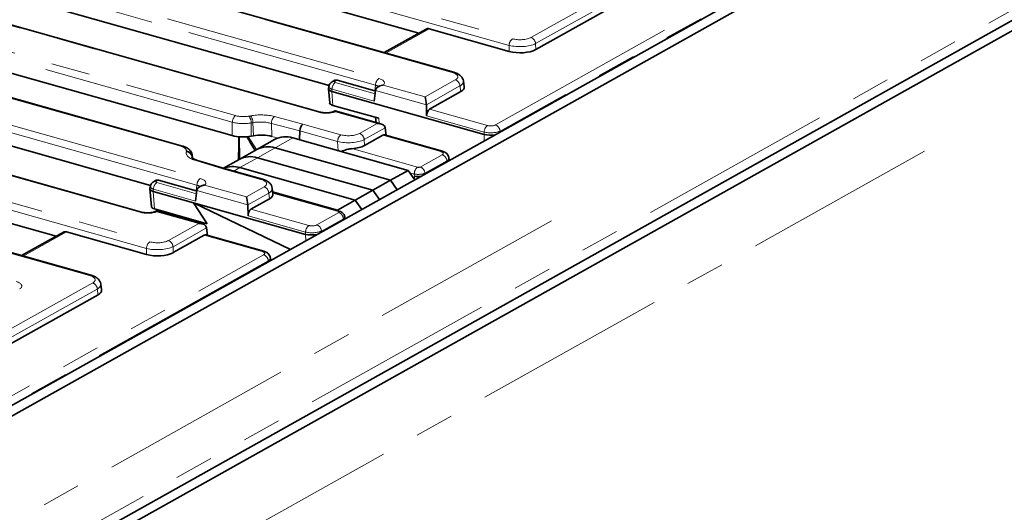
# Model space of a CAD drawing. Units: millimetres. Extents: x 8 to 1286, y -67 to 494.
# Drawn here: x 371 to 403, y 149 to 165 of the extents above; entities that cross this region are included whole.
import ezdxf

# ---------------------------------------------------------------- set-up
doc = ezdxf.new("R2010")
doc.units = ezdxf.units.MM
doc.linetypes.add('CENTERX2', pattern=[20.32, 12.7, -2.54, 2.54, -2.54])
doc.linetypes.add('PHANTOM', pattern=[12.7, 6.35, -1.27, 1.27, -1.27, 1.27, -1.27])
doc.layers.add('FORMAT', color=7, linetype='Continuous')

msp = doc.modelspace()

# ---------------------------------------------------------------- linework, layer by layer
at = {"color": 7, "linetype": 'PHANTOM', "lineweight": 18}
for p, q in [((328.282, 181.117), (386.826, 164.601)), ((386.718, 164.383), (328.174, 180.9)), ((384.852, 163.496), (326.307, 180.012)), ((382.34, 163.08), (326.522, 178.828)), ((326.63, 179.045), (382.448, 163.298)), ((380.473, 162.193), (324.655, 177.94)), ((325.292, 176.885), (377.756, 162.084)), ((377.648, 161.866), (325.183, 176.667)), ((375.96, 161.079), (323.496, 175.88)), ((376.489, 159.806), (320.671, 175.553)), ((320.779, 175.771), (376.597, 160.024)), ((374.622, 158.918), (318.804, 174.665)), ((347.019, 134.106), (419.313, 174.564)), ((374.837, 157.734), (316.292, 174.25)), ((316.4, 174.468), (374.945, 157.952)), ((372.97, 156.846), (314.425, 173.363)), ((386.269, 161.778), (399.478, 169.171)), ((399.645, 168.979), (386.421, 161.578)), ((387.434, 164.642), (390.985, 166.629)), ((391.137, 166.429), (387.586, 164.442)), ((384.093, 164.928), (382.673, 164.133)), ((386.723, 164.186), (386.718, 164.383)), ((387.586, 164.442), (387.591, 164.245)), ((383.962, 162.698), (384.955, 163.254)), ((380.915, 162.95), (380.906, 162.877)), ((382.292, 162.561), (380.915, 162.95)), ((381.078, 163.241), (381.009, 163.202)), ((381.023, 163.167), (382.324, 162.8)), ((382.315, 162.892), (382.34, 163.08)), ((382.592, 163.085), (383.962, 162.698)), ((385.107, 163.054), (384.006, 162.438)), ((385.132, 162.869), (385.107, 163.054)), ((380.906, 162.877), (380.943, 162.42)), ((384.006, 162.438), (382.338, 162.908)), ((384.109, 162.297), (386.008, 161.761)), ((378.19, 162.067), (378.245, 162.078)), ((379.031, 162.053), (379.962, 161.808)), ((382.397, 161.823), (381.027, 162.209)), ((382.445, 161.996), (382.458, 161.828)), ((385.9, 161.543), (384.013, 162.076)), ((377.643, 161.432), (377.648, 161.866)), ((378.268, 161.843), (378.263, 161.408)), ((378.323, 161.853), (378.268, 161.843)), ((378.337, 161.422), (378.323, 161.853)), ((379.856, 161.584), (378.928, 161.828)), ((378.928, 161.828), (378.941, 161.403)), ((379.962, 161.808), (381.207, 161.457)), ((381.816, 161.498), (382.397, 161.823)), ((382.657, 161.683), (381.969, 161.298)), ((377.88, 161.391), (377.895, 160.664)), ((378.171, 161.395), (378.442, 160.97)), ((379.145, 161.35), (378.941, 161.403)), ((379.056, 161.029), (379.635, 161.353)), ((381.099, 161.233), (379.856, 161.584)), ((384.481, 160.906), (382.583, 161.442)), ((385.898, 161.254), (385.901, 161.467)), ((385.902, 161.467), (385.9, 161.543)), ((386.421, 161.578), (386.422, 161.547)), ((377.867, 160.648), (377.857, 161.135)), ((378.477, 160.705), (379.056, 161.029)), ((381.112, 160.936), (381.099, 161.233)), ((381.567, 161.002), (383.72, 160.395)), ((381.969, 161.298), (381.977, 161.103)), ((376.136, 160.897), (376.142, 160.921)), ((376.328, 160.757), (376.322, 160.733)), ((376.322, 160.733), (376.325, 160.707)), ((376.334, 160.7), (376.328, 160.757)), ((377.899, 160.381), (378.477, 160.705)), ((383.807, 160.401), (384.526, 160.803)), ((377.342, 160.342), (376.453, 160.61)), ((378.587, 159.991), (377.342, 160.342)), ((377.693, 160.266), (377.899, 160.381)), ((384.678, 160.603), (383.959, 160.201)), ((384.682, 160.574), (384.678, 160.603)), ((383.611, 160.171), (383.46, 160.214)), ((383.614, 160.098), (383.611, 160.171)), ((383.616, 159.994), (383.614, 160.098)), ((383.959, 160.201), (383.96, 160.17)), ((375.227, 159.966), (375.158, 159.927)), ((375.172, 159.893), (376.472, 159.526)), ((376.464, 159.617), (376.489, 159.806)), ((376.741, 159.81), (378.11, 159.424)), ((378.11, 159.424), (378.691, 159.749)), ((375.064, 159.675), (375.055, 159.602)), ((375.055, 159.602), (375.101, 159.032)), ((376.441, 159.287), (375.064, 159.675)), ((378.155, 159.163), (376.487, 159.634)), ((378.843, 159.549), (378.155, 159.163)), ((378.864, 159.361), (378.843, 159.549)), ((381.122, 158.941), (378.975, 159.547)), ((376.546, 158.548), (375.176, 158.935)), ((375.323, 158.916), (375.318, 158.97)), ((375.402, 158.947), (375.406, 158.892)), ((375.971, 158.733), (375.966, 158.788)), ((376.041, 158.766), (376.046, 158.712)), ((380.049, 158.269), (378.162, 158.801)), ((378.258, 159.022), (380.157, 158.486)), ((380.418, 158.504), (381.137, 158.906)), ((375.552, 157.993), (376.546, 158.548)), ((376.806, 158.409), (375.705, 157.792)), ((381.289, 158.706), (380.57, 158.304)), ((381.292, 158.677), (381.289, 158.706)), ((372.212, 158.279), (370.791, 157.484)), ((378.63, 157.632), (376.731, 158.168)), ((380.051, 158.193), (380.049, 158.269)), ((380.053, 157.983), (380.05, 158.193)), ((380.57, 158.304), (380.571, 158.273)), ((375.705, 157.792), (375.709, 157.596)), ((365.465, 150.136), (378.674, 157.528)), ((374.841, 157.537), (374.837, 157.734)), ((378.827, 157.328), (365.603, 149.928)), ((378.831, 157.299), (378.827, 157.328)), ((369.522, 154.618), (373.073, 156.605)), ((373.225, 156.405), (369.674, 154.418)), ((373.25, 156.219), (373.225, 156.405))]:
    msp.add_line(p, q, dxfattribs=at)
at = {"color": 7, "linetype": 'Continuous', "lineweight": 35}
for p, q in [((384.902, 163.504), (326.358, 180.02)), ((418.905, 179.726), (346.612, 139.268)), ((419.313, 179.611), (347.019, 139.153)), ((380.524, 162.201), (324.706, 177.948)), ((376.011, 161.087), (323.547, 175.888)), ((374.673, 158.927), (318.855, 174.674)), ((346.774, 133.624), (419.067, 174.082)), ((419.334, 173.9), (346.969, 133.402)), ((373.021, 156.855), (314.476, 173.371)), ((367.666, 169.322), (383.757, 164.783)), ((380.821, 163.073), (364.651, 167.635)), ((387.591, 164.245), (391.162, 166.244)), ((361.635, 165.948), (377.643, 161.432)), ((384, 164.919), (382.622, 164.147)), ((384.093, 164.928), (386.723, 164.186)), ((374.97, 159.799), (358.799, 164.361)), ((380.811, 163.041), (380.801, 162.964)), ((380.801, 162.956), (380.838, 162.498)), ((380.985, 163.231), (380.917, 163.193)), ((382.315, 162.892), (381.078, 163.241)), ((382.459, 163.048), (382.442, 163.038)), ((385.246, 163.025), (385.221, 163.217)), ((355.784, 162.673), (371.876, 158.133)), ((385.901, 161.467), (380.906, 162.877)), ((382.292, 162.561), (382.338, 162.908)), ((384.109, 162.297), (385.132, 162.869)), ((382.445, 161.996), (380.943, 162.42)), ((384.013, 162.076), (384.006, 162.438)), ((381.007, 162.235), (380.989, 162.225)), ((382.519, 161.811), (381.013, 162.236)), ((382.344, 162.025), (382.357, 161.857)), ((382.657, 161.683), (382.691, 161.434)), ((378.337, 161.422), (378.263, 161.408)), ((383.406, 160.289), (379.635, 161.353)), ((379.856, 161.584), (379.847, 161.293)), ((381.977, 161.103), (382.583, 161.442)), ((384.532, 160.915), (382.635, 161.45)), ((377.857, 161.135), (377.853, 160.641)), ((378.259, 161.168), (378.4, 160.947)), ((379.025, 161.297), (378.446, 160.973)), ((382.828, 159.965), (379.056, 161.029)), ((376.34, 160.695), (376.33, 160.792)), ((378.446, 160.973), (377.867, 160.649)), ((382.249, 159.641), (378.477, 160.705)), ((384.755, 160.635), (384.746, 160.703)), ((377.394, 160.35), (376.507, 160.618)), ((377.867, 160.649), (377.355, 160.362)), ((378.638, 159.999), (377.394, 160.35)), ((381.67, 159.317), (377.899, 160.381)), ((384.757, 160.616), (384.755, 160.631)), ((382.828, 159.965), (383.406, 160.289)), ((383.406, 160.289), (383.625, 159.982)), ((374.96, 159.767), (374.95, 159.689)), ((375.134, 159.957), (375.066, 159.919)), ((376.464, 159.617), (375.227, 159.966)), ((376.608, 159.774), (376.59, 159.764)), ((378.978, 159.515), (378.957, 159.705)), ((382.249, 159.641), (382.828, 159.965)), ((383.046, 159.658), (382.828, 159.965)), ((374.95, 159.681), (374.996, 159.109)), ((376.38, 159.228), (375.055, 159.602)), ((376.441, 159.287), (376.487, 159.634)), ((381.091, 158.993), (378.97, 159.591)), ((381.173, 158.949), (378.972, 159.57)), ((381.67, 159.317), (382.249, 159.641)), ((382.249, 159.641), (382.467, 159.334)), ((380.05, 158.193), (376.38, 159.228)), ((376.38, 159.228), (376.825, 158.545)), ((376.38, 159.228), (379.549, 157.701)), ((378.162, 158.801), (378.155, 159.163)), ((378.258, 159.022), (378.864, 159.361)), ((381.091, 158.993), (381.67, 159.317)), ((381.888, 159.01), (381.67, 159.317)), ((376.825, 158.545), (375.101, 159.032)), ((375.156, 158.961), (375.138, 158.951)), ((376.668, 158.536), (375.161, 158.961)), ((381.109, 158.967), (381.091, 158.993)), ((381.342, 158.704), (381.335, 158.77)), ((376.806, 158.409), (376.839, 158.16)), ((372.118, 158.269), (370.74, 157.498)), ((372.212, 158.279), (374.841, 157.537)), ((375.709, 157.596), (376.731, 158.168)), ((378.681, 157.64), (376.784, 158.176)), ((378.905, 157.353), (378.895, 157.428)), ((373.365, 156.376), (373.339, 156.567)), ((369.679, 154.221), (373.25, 156.219))]:
    msp.add_line(p, q, dxfattribs=at)
at = {"color": 7, "linetype": 'PHANTOM', "lineweight": 18, "flags": 128}
for points in [[(382.459, 163.048), (382.467, 163.052), (382.484, 163.058)], [(376.608, 159.774), (376.616, 159.778), (376.633, 159.784)]]:
    msp.add_lwpolyline(points, dxfattribs=at)
at = {"color": 7, "linetype": 'Continuous', "lineweight": 35, "flags": 128}
for points in [[(380.989, 162.225), (380.997, 162.229), (381.014, 162.235)], [(375.138, 158.951), (375.146, 158.955), (375.163, 158.961)]]:
    msp.add_lwpolyline(points, dxfattribs=at)
at = {"color": 7, "linetype": 'PHANTOM', "lineweight": 18}
for centre, radius, start, end in [((386.996, 164.381), 0.278, 127.6597, 179.4869), ((387.358, 164.426), 0.229, 4.0208, 70.5492), ((382.618, 163.078), 0.278, 127.6597, 179.4869), ((384.887, 163.44), 0.0658, 76.3099, 122.4596), ((384.878, 163.038), 0.229, 4.0208, 70.5492), ((381.193, 162.947), 0.278, 127.6597, 179.4869), ((380.973, 163.089), 0.118, 72.3849, 118.2844), ((377.926, 161.864), 0.278, 127.6597, 179.4869), ((377.918, 161.847), 0.35, 359.263, 38.9723), ((377.973, 161.858), 0.35, 359.263, 38.9723), ((379.217, 161.832), 0.289, 129.9445, 180.7384), ((380.508, 162.137), 0.0659, 76.7517, 122.436), ((386.178, 161.541), 0.278, 127.6597, 179.4869), ((386.192, 161.562), 0.229, 4.0208, 70.5492), ((381.379, 161.236), 0.28, 127.7841, 180.5129), ((381.74, 161.282), 0.229, 4.0208, 70.5492), ((375.996, 161.023), 0.0658, 76.253, 122.4626), ((376.134, 160.707), 0.19, 7.7886, 89.3875), ((376.14, 160.732), 0.19, 7.7886, 89.3875), ((384.517, 160.851), 0.0658, 76.3053, 122.4599), ((384.449, 160.587), 0.229, 4.0208, 70.5492), ((376.489, 160.55), 0.0707, 75.0115, 120.571), ((383.891, 160.174), 0.28, 127.7841, 180.5129), ((383.73, 160.184), 0.229, 4.0208, 70.5492), ((376.767, 159.804), 0.278, 127.6597, 179.4869), ((375.342, 159.673), 0.278, 127.6597, 179.4869), ((375.122, 159.815), 0.118, 72.3849, 118.2844), ((378.622, 159.935), 0.0656, 76.2443, 122.5252), ((378.615, 159.533), 0.229, 4.0208, 70.5492), ((374.657, 158.863), 0.0658, 76.3135, 122.4594), ((381.157, 158.886), 0.0656, 76.236, 122.5257), ((381.06, 158.69), 0.229, 4.0208, 70.5492), ((380.327, 158.266), 0.278, 127.6597, 179.4869), ((380.341, 158.288), 0.229, 4.0208, 70.5492), ((375.115, 157.731), 0.278, 127.6597, 179.4869), ((375.476, 157.776), 0.229, 4.0208, 70.5492), ((378.666, 157.576), 0.0658, 76.3053, 122.4599), ((378.598, 157.312), 0.229, 4.0208, 70.5492), ((373.005, 156.791), 0.0658, 76.2525, 122.4627), ((372.997, 156.389), 0.229, 4.0208, 70.5492)]:
    msp.add_arc(centre, radius, start, end, dxfattribs=at)
at = {"color": 7, "linetype": 'Continuous', "lineweight": 35}
for centre, radius, start, end in [((379.397, 160.604), 0.786, 72.3023, 118.2335), ((378.818, 160.28), 0.786, 72.3023, 118.2335), ((378.239, 159.956), 0.786, 72.3023, 118.2335), ((377.659, 159.605), 0.812, 72.8714, 111.5781)]:
    msp.add_arc(centre, radius, start, end, dxfattribs=at)
for centre, major_axis, ratio, start_param, end_param in [((384.084, 164.751), (-0.072, 0.174), 0.778704, 5.733497, 6.375663), ((387.082, 164.391), (0.625, -0.001), 0.400198, 4.100511, 5.663711), ((381.069, 163.063), (-0.072, 0.174), 0.778704, 5.733497, 6.375663), ((381.052, 162.953), (0.251, -0.006), 0.391662, 3.100165, 4.100441), ((382.598, 162.911), (0.261, 0.031), 0.652957, 1.944459, 2.977323), ((384.617, 163.012), (0.63, 0.001), 0.394499, 5.667864, 6.335582), ((380.921, 164.591), (0.008, 1.715), 0.119223, 3.10614, 3.108568), ((382.168, 162.811), (0.252, 0), 0.394499, 0.846907, 0.947879), ((383.962, 162.526), (-0.024, 0.201), 0.186331, 4.234494, 5.718024), ((381.088, 162.501), (0.251, 0), 0.396314, 3.173141, 4.09299), ((384.123, 162.121), (0.034, 0.185), 0.56249, 0.434188, 1.917718), ((381.033, 162.035), (-0.024, 0.201), 0.186331, 6.16869, 6.360189), ((379.962, 161.636), (0.049, 0.181), 0.518968, 0.483532, 2.001969), ((382.397, 161.651), (0.261, 0.031), 0.652957, 0.010263, 1.493793), ((378.004, 161.635), (0.625, 0), 0.399326, 4.09652, 5.139326), ((378.949, 160.317), (-0.947, 1.331), 0.056909, 0.592738, 0.836823), ((378.598, 161.195), (0.625, -0.001), 0.398514, 0.989697, 2.001957), ((382.596, 161.266), (0.034, 0.185), 0.56249, 6.229215, 6.717373), ((386.151, 163.975), (0.243, 2.509), 0.12426, 3.119185, 3.121614), ((386.118, 161.583), (0.375, 0.001), 0.376728, 4.098124, 5.074734), ((381.467, 161.248), (0.626, -0.001), 0.39873, 4.873059, 5.666125), ((377.342, 160.17), (0.053, 0.18), 0.543496, 0.005024, 0.493182), ((384.382, 160.593), (0.373, 0.04), 0.410387, 6.16243, 6.272216), ((383.759, 160.167), (0.25, 0.007), 0.319742, 4.086818, 4.944356), ((375.218, 159.789), (-0.072, 0.174), 0.778704, 5.733497, 6.375663), ((376.747, 159.637), (0.261, 0.031), 0.652957, 1.944459, 2.977323), ((375.201, 159.679), (0.251, -0.006), 0.391662, 3.100165, 4.100441), ((375.07, 161.316), (0.008, 1.715), 0.119223, 3.10614, 3.108568), ((376.317, 159.536), (0.252, 0), 0.394499, 0.846907, 0.947879), ((378.11, 159.252), (-0.024, 0.201), 0.186331, 4.234494, 5.718024), ((378.351, 159.504), (0.628, 0), 0.395314, 5.668601, 6.326958), ((375.246, 159.113), (0.251, 0), 0.396314, 3.173141, 4.09299), ((375.182, 158.761), (-0.024, 0.201), 0.186331, 6.16869, 6.360189), ((378.272, 158.846), (0.034, 0.185), 0.56249, 0.434188, 1.917718), ((376.546, 158.376), (0.261, 0.031), 0.652957, 0.010263, 1.493793), ((372.202, 158.101), (-0.072, 0.174), 0.778704, 5.733497, 6.375663), ((376.745, 157.992), (0.034, 0.185), 0.56249, 6.229215, 6.717373), ((380.134, 168.449), (0.081, 10.256), 0.02992, 3.133408, 3.135836), ((380.267, 158.29), (0.375, 0.006), 0.306489, 4.092739, 5.119946), ((375.2, 157.741), (0.625, -0.001), 0.400198, 4.100511, 5.663711), ((378.529, 157.336), (0.377, 0.01), 0.399138, 6.240668, 6.325703), ((372.736, 156.362), (0.63, 0.001), 0.394499, 5.667864, 6.335582)]:
    msp.add_ellipse(centre, major_axis=major_axis, ratio=ratio, start_param=start_param, end_param=end_param, dxfattribs=at)
at = {"color": 7, "linetype": 'PHANTOM', "lineweight": 18}
for centre, major_axis, ratio, start_param, end_param in [((387.078, 164.744), (0.438, -0.001), 0.400198, 4.100511, 5.663711), ((387.078, 164.572), (0.625, 0.004), 0.365156, 4.097064, 5.660264), ((382.191, 163.157), (0.441, 0.001), 0.394499, 5.855054, 7.231064), ((384.595, 163.354), (0.441, 0.001), 0.394499, 5.667864, 7.231064), ((381.06, 163.015), (0.249, -0.025), 0.381362, 3.129824, 4.129378), ((381.06, 163.187), (0.063, 0.0001), 0.394499, 2.526271, 4.089471), ((382.191, 162.984), (0.254, 0.026), 0.400555, 0.26275, 0.906258), ((384.595, 163.182), (0.627, 0.025), 0.40127, 5.65298, 6.327582), ((378.008, 162.226), (0.438, 0), 0.399326, 4.09652, 5.139326), ((378.585, 161.783), (0.813, -0.001), 0.398514, 0.989697, 2.001957), ((380.725, 162.336), (0.438, -0.001), 0.400198, 4.100511, 5.476521), ((378.008, 162.054), (0.625, -0.002), 0.370587, 4.098034, 5.140841), ((378.585, 161.611), (0.625, -0.007), 0.42178, 0.994986, 2.007246), ((386.116, 161.822), (0.188, 0), 0.400198, 4.100511, 5.663711), ((381.459, 161.6), (0.438, -0.001), 0.39873, 4.09989, 5.666125), ((386.116, 161.65), (0.375, 0.004), 0.341769, 4.095138, 5.658338), ((375.704, 160.937), (0.439, 0.001), 0.396021, 6.188934, 7.231741), ((381.459, 161.427), (0.625, 0.008), 0.372292, 4.093432, 5.659667), ((376.948, 160.867), (0.816, 0), 0.395818, 3.048154, 4.060414), ((376.948, 160.695), (0.629, -0.018), 0.394892, 3.059383, 3.177881), ((375.704, 160.765), (0.626, 0.019), 0.407977, 6.1782, 6.301674), ((384.371, 160.846), (0.189, 0), 0.394499, 5.667864, 7.231064), ((384.371, 160.674), (0.375, 0.025), 0.405251, 5.64262, 6.3118), ((383.756, 160.415), (0.0626, -0.0001), 0.39873, 4.09989, 5.666125), ((376.34, 159.882), (0.441, 0.001), 0.394499, 5.855054, 7.231064), ((383.756, 160.243), (0.25, 0.008), 0.332346, 4.085564, 5.651799), ((375.209, 159.741), (0.249, -0.025), 0.381362, 3.129824, 4.129378), ((375.209, 159.913), (0.063, 0.0001), 0.394499, 2.526271, 4.089471), ((376.34, 159.71), (0.254, 0.026), 0.400555, 0.26275, 0.906258), ((378.332, 159.849), (0.44, 0), 0.395314, 5.668601, 7.234836), ((378.332, 159.677), (0.626, 0.021), 0.394008, 5.65531, 6.319718), ((374.873, 159.061), (0.438, -0.001), 0.400198, 4.100511, 5.476521), ((381.085, 158.921), (0.0628, 0), 0.395314, 5.668601, 7.234836), ((381.085, 158.749), (0.249, 0.021), 0.390646, 5.635582, 6.295281), ((380.265, 158.548), (0.188, 0), 0.400198, 4.100511, 5.663711), ((380.265, 158.376), (0.375, 0.004), 0.341769, 4.095138, 5.658338), ((375.196, 157.923), (0.625, 0.004), 0.365156, 4.097064, 5.660264), ((375.196, 158.095), (0.438, -0.001), 0.400198, 4.100511, 5.663711), ((378.52, 157.571), (0.189, 0), 0.394499, 5.667864, 7.231064), ((378.52, 157.399), (0.375, 0.025), 0.405251, 5.64262, 6.3118), ((372.713, 156.705), (0.441, 0.001), 0.394499, 5.667864, 7.231064), ((370.309, 156.507), (0.441, 0.001), 0.394499, 5.667864, 7.231064), ((372.713, 156.533), (0.627, 0.025), 0.40127, 5.65298, 6.327582)]:
    msp.add_ellipse(centre, major_axis=major_axis, ratio=ratio, start_param=start_param, end_param=end_param, dxfattribs=at)
at = {"color": 7, "linetype": 'Continuous', "lineweight": 35}
for points, knots in [([(385.218, 163.221), (385.212, 163.25), (385.198, 163.308), (385.141, 163.38), (385.064, 163.44), (384.982, 163.48), (384.922, 163.498), (384.902, 163.504)], [0, 0, 0, 0, 0.191118, 0.3926, 0.610425, 0.869038, 1, 1, 1, 1]), ([(380.917, 163.193), (380.898, 163.18), (380.86, 163.154), (380.823, 163.098), (380.817, 163.058), (380.814, 163.041)], [0, 0, 0, 0, 0.371097, 0.73001, 1, 1, 1, 1]), ([(382.467, 163.053), (382.467, 163.053), (382.468, 163.053), (382.461, 163.049), (382.459, 163.048)], [0, 0, 0, 0, 0.681897, 1, 1, 1, 1]), ([(382.592, 163.085), (382.592, 163.085), (382.586, 163.084), (382.55, 163.08), (382.515, 163.068), (382.484, 163.058)], [0, 0, 0, 0, 0.008722, 0.154493, 1, 1, 1, 1]), ([(380.989, 162.225), (380.982, 162.222), (380.965, 162.213), (380.913, 162.196), (380.83, 162.181), (380.727, 162.174), (380.622, 162.18), (380.555, 162.193), (380.527, 162.2), (380.524, 162.201)], [0, 0, 0, 0, 0.097629, 0.240895, 0.410371, 0.600308, 0.795958, 0.974237, 1, 1, 1, 1]), ([(381.014, 162.235), (381.019, 162.231), (381.024, 162.226), (381.027, 162.212), (381.027, 162.209), (381.027, 162.209)], [0, 0, 0, 0, 0.845507, 0.991278, 1, 1, 1, 1]), ([(377.857, 161.135), (377.857, 161.173), (377.858, 161.261), (377.859, 161.349), (377.86, 161.4)], [0, 0, 0, 0, 0.42279, 1, 1, 1, 1]), ([(376.327, 160.785), (376.328, 160.792), (376.33, 160.831), (376.299, 160.898), (376.243, 160.971), (376.162, 161.03), (376.082, 161.066), (376.026, 161.083), (376.011, 161.087)], [0, 0, 0, 0, 0.042803, 0.245448, 0.43956, 0.65211, 0.905364, 1, 1, 1, 1]), ([(381.208, 160.909), (381.226, 160.916), (381.293, 160.94), (381.417, 160.982), (381.523, 160.996), (381.567, 161.002)], [0, 0, 0, 0, 0.179566, 0.664283, 1, 1, 1, 1]), ([(376.507, 160.618), (376.487, 160.624), (376.431, 160.643), (376.364, 160.675), (376.32, 160.709), (376.318, 160.713), (376.317, 160.715)], [0, 0, 0, 0, 0.170832, 0.481359, 0.747916, 1, 1, 1, 1]), ([(384.741, 160.702), (384.74, 160.718), (384.737, 160.759), (384.701, 160.815), (384.646, 160.866), (384.588, 160.897), (384.548, 160.91), (384.532, 160.915)], [0, 0, 0, 0, 0.141066, 0.370462, 0.596022, 0.85062, 1, 1, 1, 1]), ([(375.066, 159.919), (375.047, 159.905), (375.008, 159.879), (374.972, 159.824), (374.965, 159.784), (374.963, 159.766)], [0, 0, 0, 0, 0.371097, 0.73001, 1, 1, 1, 1]), ([(376.616, 159.778), (376.616, 159.778), (376.616, 159.779), (376.61, 159.775), (376.608, 159.774)], [0, 0, 0, 0, 0.6818972, 1, 1, 1, 1]), ([(376.741, 159.81), (376.74, 159.81), (376.735, 159.81), (376.714, 159.807), (376.678, 159.8), (376.648, 159.789), (376.633, 159.784)], [0, 0, 0, 0, 0.008703, 0.154159, 0.572674, 1, 1, 1, 1]), ([(378.956, 159.709), (378.949, 159.74), (378.935, 159.801), (378.877, 159.875), (378.8, 159.935), (378.718, 159.975), (378.658, 159.993), (378.638, 159.999)], [0, 0, 0, 0, 0.202192, 0.400673, 0.615454, 0.870506, 1, 1, 1, 1]), ([(375.138, 158.951), (375.131, 158.947), (375.114, 158.939), (375.061, 158.921), (374.979, 158.906), (374.876, 158.9), (374.77, 158.906), (374.704, 158.918), (374.676, 158.926), (374.673, 158.927)], [0, 0, 0, 0, 0.097629, 0.240895, 0.410371, 0.600308, 0.795958, 0.974237, 1, 1, 1, 1]), ([(375.163, 158.961), (375.165, 158.959), (375.17, 158.956), (375.174, 158.945), (375.176, 158.937), (375.176, 158.935), (375.176, 158.935)], [0, 0, 0, 0, 0.418622, 0.84584, 0.991297, 1, 1, 1, 1]), ([(381.331, 158.77), (381.33, 158.786), (381.326, 158.823), (381.296, 158.872), (381.254, 158.913), (381.211, 158.937), (381.183, 158.946), (381.173, 158.949)], [0, 0, 0, 0, 0.185536, 0.429111, 0.649459, 0.870684, 1, 1, 1, 1]), ([(378.89, 157.428), (378.889, 157.443), (378.886, 157.484), (378.849, 157.541), (378.795, 157.592), (378.737, 157.623), (378.696, 157.636), (378.681, 157.64)], [0, 0, 0, 0, 0.141066, 0.370462, 0.596022, 0.85062, 1, 1, 1, 1]), ([(373.337, 156.572), (373.33, 156.6), (373.316, 156.659), (373.259, 156.731), (373.182, 156.791), (373.1, 156.83), (373.041, 156.849), (373.021, 156.855)], [0, 0, 0, 0, 0.191118, 0.3926, 0.610425, 0.869038, 1, 1, 1, 1])]:
    msp.add_open_spline(points, degree=3, knots=knots, dxfattribs=at)
at = {"layer": 'FORMAT', "linetype": 'CENTERX2', "lineweight": 18, "ltscale": 0.5}
for p, q in [((400.333, 160.924), (325.201, 118.878)), ((388.103, 158.639), (312.97, 116.593))]:
    msp.add_line(p, q, dxfattribs=at)

doc.saveas('drawing.dxf')
